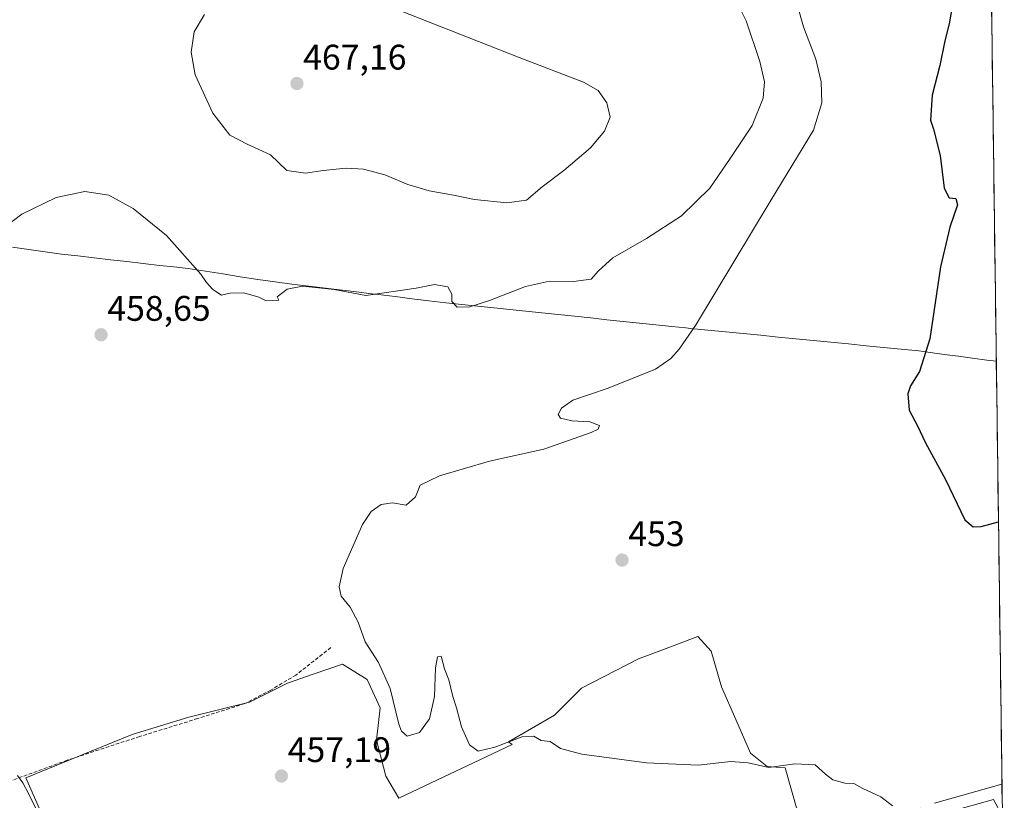
# Model space of a CAD drawing. Units: metres. Extents: x 591324 to 594801, y 4657314 to 4659673.
# Drawn here: x 594505 to 594783, y 4658817 to 4659037 of the extents above; entities that cross this region are included whole.
import ezdxf
from ezdxf.enums import TextEntityAlignment as Align

# ---------------------------------------------------------------- set-up
doc = ezdxf.new("R2010")
doc.units = ezdxf.units.M
doc.header["$MEASUREMENT"] = 0
doc.linetypes.add('TRAZOSX2', pattern=[1.5, 1, -0.5])
for name, color, linetype, lineweight in [('Carátula', 7, 'Continuous', 5), ('Cultivos herbáceos CxS', 92, 'Continuous', 0), ('Cultivos leñosos CxS', 92, 'Continuous', 0), ('Curva de nivel maestra', 36, 'Continuous', 30), ('Curva de nivel normal', 36, 'Continuous', 0), ('Municipio', 9, 'Continuous', 13), ('Municipio CxS', 142, 'Continuous', 0), ('Punto de cota en terreno', 7, 'Continuous', 0), ('Rótulo de punto de cota en terreno', 19, 'Continuous', 0), ('Senda', 19, 'TRAZOSX2', 0)]:
    doc.layers.add(name, color=color, linetype=linetype, lineweight=lineweight)
doc.styles.add('Arial', font='txt', dxfattribs={"height": 0.2})

# ---------------------------------------------------------------- blocks, each defined once
blk = doc.blocks.new('*U161')
at = {"layer": 'Cultivos herbáceos CxS', "color": 92, "linetype": 'Continuous', "lineweight": 0}
for points in [[(593065.35, 4659650.39, 505.71), (594726.28, 4659672.22, 452.72), (594741.39, 4659654.7, 452.48), (594771.25, 4659616.19, 452.36), (594782.01, 4658812.44, 456.24), (594779.51, 4658817.1, 455.88), (594767.36, 4658813.79, 456.44)], [(594726.11, 4658807.16, 457.21), (594720.74, 4658826.12, 455.35), (594715.68, 4658826.44, 455.47), (594710.94, 4658830.23, 454.6), (594706.84, 4658839.71, 453.55), (594702.73, 4658848.87, 453), (594699.89, 4658858.98, 452.72), (594696.1, 4658863.08, 453.04), (594690.36, 4658860.92, 454.07), (594690.13, 4658860.83, 454.07), (594681.88, 4658857.72, 454.2), (594679.35, 4658856.77, 454.23), (594663.24, 4658848.55, 454.52), (594655.66, 4658840.97, 454.81), (594642.7, 4658833.39, 455.23), (594643.76, 4658832.67, 455.26), (594611.77, 4658817.5, 456.75), (594608.12, 4658823.75, 455.87), (594605.45, 4658833.91, 455.6), (594606.52, 4658842.99, 455.26), (594602.78, 4658851.01, 455.49), (594595.83, 4658855.29, 456.1), (594587.61, 4658852.45, 456.74), (594580.33, 4658849.94, 456.78), (594569.64, 4658844.6, 457.08), (594552.53, 4658840.32, 457.83), (594536.5, 4658835.51, 458.55), (594519.4, 4658828.56, 459.2), (594506.57, 4658823.22, 459.71), (594512.45, 4658809.86, 459.62)]]:
    blk.add_polyline3d(points, dxfattribs=at)
blk = doc.blocks.new('*U170')
at = {"layer": 'Cultivos herbáceos CxS', "color": 92, "linetype": 'Continuous', "lineweight": 0}
for points in [[(594600.64, 4658613.9, 461.79), (594611.66, 4658613.34, 461.55), (594638, 4658605.77, 461), (594645.92, 4658602.64, 460.42), (594659.81, 4658599.86, 459.87), (594660.58, 4658599.88, 459.84), (594674, 4658605.25, 459.58), (594674, 4658622.25, 460.1), (594671.32, 4658646.41, 460.81), (594659.69, 4658657.15, 462.25), (594636.42, 4658659.54, 464.77), (594612, 4658673.65, 466.32), (594592.61, 4658689.37, 467.56), (594568.46, 4658717.11, 468.66), (594566.94, 4658722.03, 468.7), (594561.3, 4658740.38, 467.52), (594560.41, 4658740.38, 467.48), (594560.21, 4658746.2, 466.76), (594561.42, 4658751.04, 466.36), (594566.67, 4658753.06, 466.29), (594577.52, 4658752.91, 466.43), (594581, 4658752.86, 466.44), (594591.08, 4658752.25, 466.61), (594595.52, 4658752.45, 466.77), (594594.92, 4658757.5, 464.97), (594585.43, 4658765.17, 462.75), (594577.97, 4658770.01, 461.95), (594573.33, 4658770.01, 462), (594567.71, 4658766.76, 462.93), (594561.83, 4658763.35, 463.22), (594553.35, 4658755.68, 464.2), (594542.86, 4658749.83, 463.74), (594538.02, 4658748.02, 463.24), (594531.56, 4658750.64, 461.86), (594528.73, 4658757.1, 461.03), (594526.51, 4658769.81, 460.35), (594523.29, 4658783.53, 459.85), (594521.47, 4658789.99, 459.82), (594518.65, 4658799.67, 459.62), (594516.65, 4658800.81, 459.72), (594515.96, 4658805.07, 459.66), (594516.18, 4658805.62, 459.62), (594512.45, 4658809.86, 459.62), (594506.57, 4658823.22, 459.71), (594519.4, 4658828.56, 459.2), (594536.5, 4658835.51, 458.55), (594552.53, 4658840.32, 457.83), (594569.64, 4658844.6, 457.08), (594580.33, 4658849.94, 456.78), (594587.61, 4658852.45, 456.74), (594595.83, 4658855.29, 456.1), (594602.78, 4658851.01, 455.49), (594606.52, 4658842.99, 455.26), (594605.45, 4658833.91, 455.6), (594608.12, 4658823.75, 455.87), (594611.77, 4658817.5, 456.75), (594643.76, 4658832.67, 455.26), (594642.7, 4658833.39, 455.23), (594655.66, 4658840.97, 454.81), (594663.24, 4658848.55, 454.52), (594679.35, 4658856.77, 454.23), (594681.88, 4658857.72, 454.2), (594690.13, 4658860.83, 454.07), (594690.36, 4658860.92, 454.07), (594696.1, 4658863.08, 453.04), (594699.89, 4658858.98, 452.72), (594702.73, 4658848.87, 453), (594706.84, 4658839.71, 453.55), (594710.94, 4658830.23, 454.6), (594715.68, 4658826.44, 455.47), (594720.74, 4658826.12, 455.35), (594726.11, 4658807.16, 457.21), (594712.36, 4658802.54, 459.16), (594712.47, 4658802.13, 459.2), (594731.25, 4658799.44, 459.23), (594758.98, 4658814.66, 456.29), (594767.17, 4658813.4, 456.48), (594767.36, 4658813.79, 456.44), (594779.51, 4658817.1, 455.88), (594782.01, 4658812.44, 456.24)], [(594782.55, 4658772.15, 458.38), (594777.58, 4658767.67, 458.37), (594771.98, 4658764.55, 458.53), (594771.66, 4658763.64, 458.42), (594765.7, 4658759.11, 458.43), (594761.28, 4658753.59, 458.18), (594757.42, 4658748.62, 457.86), (594755.45, 4658745.58, 457.84), (594754.38, 4658743.93, 457.83), (594754.38, 4658736.71, 456.87), (594747.91, 4658723.47, 455.98)]]:
    blk.add_polyline3d(points, dxfattribs=at)
blk = doc.blocks.new('*U180')
at = {"layer": 'Cultivos leñosos CxS', "color": 92, "linetype": 'Continuous', "lineweight": 0}
for points in [[(594600.64, 4658613.9, 461.79), (594611.66, 4658613.34, 461.55), (594638, 4658605.77, 461), (594645.92, 4658602.64, 460.42), (594659.81, 4658599.86, 459.87), (594660.58, 4658599.88, 459.84), (594674, 4658605.25, 459.58), (594674, 4658622.25, 460.1), (594671.32, 4658646.41, 460.81), (594659.69, 4658657.15, 462.25), (594636.42, 4658659.54, 464.77), (594612, 4658673.65, 466.32), (594592.61, 4658689.37, 467.56), (594568.46, 4658717.11, 468.66), (594566.94, 4658722.03, 468.7), (594561.3, 4658740.38, 467.52), (594560.41, 4658740.38, 467.48), (594560.21, 4658746.2, 466.76), (594561.42, 4658751.04, 466.36), (594566.67, 4658753.06, 466.29), (594577.52, 4658752.91, 466.43), (594581, 4658752.86, 466.44), (594591.08, 4658752.25, 466.61), (594595.52, 4658752.45, 466.77), (594594.92, 4658757.5, 464.97), (594585.43, 4658765.17, 462.75), (594577.97, 4658770.01, 461.95), (594573.33, 4658770.01, 462), (594567.71, 4658766.76, 462.93), (594561.83, 4658763.35, 463.22), (594553.35, 4658755.68, 464.2), (594542.86, 4658749.83, 463.74), (594538.02, 4658748.02, 463.24), (594531.56, 4658750.64, 461.86), (594528.73, 4658757.1, 461.03), (594526.51, 4658769.81, 460.35), (594523.29, 4658783.53, 459.85), (594521.47, 4658789.99, 459.82), (594518.65, 4658799.67, 459.62), (594516.65, 4658800.81, 459.72), (594515.96, 4658805.07, 459.66), (594516.18, 4658805.62, 459.62), (594512.45, 4658809.86, 459.62), (594506.57, 4658823.22, 459.71), (594519.4, 4658828.56, 459.2), (594536.5, 4658835.51, 458.55), (594552.53, 4658840.32, 457.83), (594569.64, 4658844.6, 457.08), (594580.33, 4658849.94, 456.78), (594587.61, 4658852.45, 456.74), (594595.83, 4658855.29, 456.1), (594602.78, 4658851.01, 455.49), (594606.52, 4658842.99, 455.26), (594605.45, 4658833.91, 455.6), (594608.12, 4658823.75, 455.87), (594611.77, 4658817.5, 456.75), (594643.76, 4658832.67, 455.26), (594642.7, 4658833.39, 455.23), (594655.66, 4658840.97, 454.81), (594663.24, 4658848.55, 454.52), (594679.35, 4658856.77, 454.23), (594681.88, 4658857.72, 454.2), (594690.13, 4658860.83, 454.07), (594690.36, 4658860.92, 454.07), (594696.1, 4658863.08, 453.04), (594699.89, 4658858.98, 452.72), (594702.73, 4658848.87, 453), (594706.84, 4658839.71, 453.55), (594710.94, 4658830.23, 454.6), (594715.68, 4658826.44, 455.47), (594720.74, 4658826.12, 455.35), (594726.11, 4658807.16, 457.21), (594712.36, 4658802.54, 459.16), (594712.47, 4658802.13, 459.2), (594731.25, 4658799.44, 459.23), (594758.98, 4658814.66, 456.29), (594767.17, 4658813.4, 456.48), (594767.36, 4658813.79, 456.44), (594779.51, 4658817.1, 455.88), (594782.01, 4658812.44, 456.24)], [(594782.55, 4658772.15, 458.38), (594777.58, 4658767.67, 458.37), (594771.98, 4658764.55, 458.53), (594771.66, 4658763.64, 458.42), (594765.7, 4658759.11, 458.43), (594761.28, 4658753.59, 458.18), (594757.42, 4658748.62, 457.86), (594755.45, 4658745.58, 457.84), (594754.38, 4658743.93, 457.83), (594754.38, 4658736.71, 456.87), (594747.91, 4658723.47, 455.98)]]:
    blk.add_polyline3d(points, dxfattribs=at)
blk = doc.blocks.new('5PATER')
at = {"layer": 'Carátula', "linetype": 'Continuous', "lineweight": 5}
h = blk.add_hatch(color=250, dxfattribs=at)
edge = h.paths.add_edge_path()
edge.add_ellipse((0, 0.01), major_axis=(-1.33, -1.34), ratio=0.999422, start_angle=0, end_angle=360)

msp = doc.modelspace()

# ---------------------------------------------------------------- linework, layer by layer
at = {"layer": 'Cultivos herbáceos CxS', "color": 92, "linetype": 'Continuous', "lineweight": 0}
msp.add_polyline3d([(594771.25, 4659616.19, 452.36), (594782.01, 4658812.44, 456.24)], dxfattribs=at)
at = {"layer": 'Cultivos leñosos CxS', "color": 92, "linetype": 'Continuous', "lineweight": 0}
for points in [[(594512.45, 4658809.86, 459.62), (594506.57, 4658823.22, 459.71), (594519.4, 4658828.56, 459.2), (594536.5, 4658835.51, 458.55), (594552.53, 4658840.32, 457.83), (594569.64, 4658844.6, 457.08), (594580.33, 4658849.94, 456.78), (594587.61, 4658852.45, 456.74), (594595.83, 4658855.29, 456.1), (594602.78, 4658851.01, 455.49), (594606.52, 4658842.99, 455.26), (594605.45, 4658833.91, 455.6), (594608.12, 4658823.75, 455.87), (594611.77, 4658817.5, 456.75), (594643.76, 4658832.67, 455.26), (594642.7, 4658833.39, 455.23), (594655.66, 4658840.97, 454.81), (594663.24, 4658848.55, 454.52), (594679.35, 4658856.77, 454.23), (594681.88, 4658857.72, 454.2), (594690.13, 4658860.83, 454.07), (594690.36, 4658860.92, 454.07), (594696.1, 4658863.08, 453.04), (594699.89, 4658858.98, 452.72), (594702.73, 4658848.87, 453), (594706.84, 4658839.71, 453.55), (594710.94, 4658830.23, 454.6), (594715.68, 4658826.44, 455.47), (594720.74, 4658826.12, 455.35), (594726.11, 4658807.16, 457.21)], [(594767.36, 4658813.79, 456.44), (594779.51, 4658817.1, 455.88), (594782.01, 4658812.44, 456.24)]]:
    msp.add_polyline3d(points, dxfattribs=at)
at = {"layer": 'Curva de nivel maestra', "color": 36, "linetype": 'Continuous', "lineweight": 30}
msp.add_polyline3d([(594768.06, 4659041.72, 450), (594766.97, 4659035.83, 450), (594765.73, 4659031.01, 450), (594764.37, 4659024.12, 450), (594762.18, 4659015.68, 450), (594761.7, 4659008.68, 450), (594762.57, 4659006.14, 450), (594764.5, 4658998.72, 450), (594765.62, 4658989.5, 450), (594767.04, 4658986.78, 450), (594768.88, 4658986.58, 450), (594769.39, 4658984.76, 450), (594767.14, 4658978.51, 450), (594764.58, 4658967.34, 450), (594761.53, 4658947.01, 450), (594758.61, 4658937.83, 450), (594756.09, 4658933.76, 450), (594755.35, 4658931.48, 450), (594755.69, 4658926.95, 450), (594758.03, 4658922.54, 450), (594760.3, 4658917.67, 450), (594765.95, 4658907.36, 450), (594771.37, 4658895.97, 450), (594773.73, 4658894, 450), (594776, 4658894.11, 450), (594780.9, 4658895.39, 450)], dxfattribs=at)
at = {"layer": 'Curva de nivel normal', "color": 36, "linetype": 'Continuous', "lineweight": 0}
for points in [[(594722.11, 4659048.38, 455), (594725.95, 4659034.99, 455), (594729.36, 4659025.85, 455), (594730.9, 4659019.52, 455), (594731.04, 4659013.53, 455), (594728.69, 4659005.86, 455), (594716.81, 4658986.22, 455), (594695.46, 4658950.83, 455), (594690.84, 4658944.1, 455), (594688.52, 4658941.45, 455), (594684.15, 4658938.43, 455), (594670.77, 4658933.08, 455), (594660.88, 4658929.7, 455), (594657.62, 4658927.52, 455), (594656.66, 4658925.71, 455), (594657.37, 4658924.65, 455), (594660.54, 4658923.91, 455), (594665.59, 4658923.63, 455), (594668.37, 4658922.55, 455), (594668.01, 4658921.57, 455), (594666.05, 4658920.61, 455), (594652.66, 4658915.93, 455), (594637.31, 4658912.52, 455), (594623.2, 4658908.36, 455), (594617.81, 4658905.77, 455), (594616.42, 4658902.47, 455), (594613.78, 4658900.12, 455), (594609.98, 4658900.8, 455), (594606.81, 4658900.3, 455), (594603.94, 4658898.3, 455), (594601.46, 4658894.67, 455), (594596.08, 4658882.24, 455), (594594.93, 4658877.12, 455), (594595.51, 4658874.49, 455), (594598.02, 4658871.39, 455), (594600.24, 4658867.19, 455), (594602.29, 4658861.58, 455), (594605.99, 4658855.75, 455), (594609.32, 4658848.42, 455), (594611.76, 4658838.38, 455), (594612.47, 4658836.43, 455), (594614.14, 4658834.99, 455), (594617.6, 4658836.01, 455), (594620.36, 4658839.85, 455), (594621.82, 4658846.21, 455), (594622.09, 4658854.29, 455), (594622.68, 4658857.38, 455), (594623.72, 4658857.53, 455), (594624.62, 4658854.02, 455), (594625.89, 4658850.85, 455), (594626.96, 4658846.23, 455), (594628.06, 4658843.01, 455), (594629.45, 4658837.63, 455), (594631.71, 4658832.6, 455), (594634.14, 4658830.75, 455), (594638.83, 4658831.86, 455), (594646.55, 4658834.86, 455), (594649.83, 4658835.04, 455), (594651.91, 4658833.82, 455), (594654.49, 4658833.5, 455), (594657.38, 4658831.56, 455), (594663.34, 4658829.93, 455), (594681.63, 4658827.47, 455), (594696.15, 4658826.85, 455), (594705.44, 4658827.86, 455), (594710.27, 4658827.49, 455), (594716.15, 4658826.14, 455), (594723.49, 4658827.17, 455), (594729.22, 4658826.92, 455), (594732.09, 4658824.31, 455), (594734.22, 4658822.67, 455), (594737.56, 4658821.78, 455), (594740.11, 4658821.62, 455), (594742.64, 4658820.28, 455), (594747.71, 4658817.9, 455), (594751.04, 4658815.4, 455)], [(594705.77, 4659044.68, 460), (594709.69, 4659036.65, 460), (594713.62, 4659025.2, 460), (594714.95, 4659019.53, 460), (594714.55, 4659014.86, 460), (594711.45, 4659007.2, 460), (594705.18, 4658997.86, 460), (594699.45, 4658989.5, 460), (594691.52, 4658981.71, 460), (594681.64, 4658975.33, 460), (594672.11, 4658969.89, 460), (594668.12, 4658966.17, 460), (594665.99, 4658963.86, 460), (594661, 4658963.22, 460), (594654.23, 4658963.24, 460), (594647.46, 4658961.77, 460), (594637.3, 4658957.85, 460), (594631.81, 4658956.04, 460), (594628.24, 4658955.91, 460), (594626.7, 4658957.52, 460), (594626.67, 4658959.6, 460), (594625.62, 4658961.69, 460), (594621.83, 4658962.36, 460), (594616.6, 4658961.31, 460), (594602.48, 4658959.26, 460), (594593.48, 4658960.95, 460), (594584.6, 4658961.84, 460), (594580.26, 4658960.99, 460), (594577.45, 4658958.88, 460), (594577.93, 4658957.96, 460), (594574.34, 4658957.7, 460), (594572.24, 4658958.75, 460), (594568, 4658960, 460), (594564.14, 4658959.92, 460), (594561.71, 4658959.37, 460), (594559.31, 4658960.9, 460), (594557.54, 4658962.92, 460), (594555.9, 4658965.28, 460), (594546.26, 4658976.19, 460), (594536.86, 4658983.78, 460), (594529.96, 4658987.56, 460), (594523.17, 4658988.58, 460), (594515.05, 4658986.88, 460), (594505.42, 4658982.22, 460), (594501.04, 4658978.85, 460)], [(594642.2, 4658985.36, 465), (594647.74, 4658986.14, 465), (594652.14, 4658989.91, 465), (594658.3, 4658994.5, 465), (594665.8, 4659000.92, 465), (594669.75, 4659005.53, 465), (594671.34, 4659009.53, 465), (594670.47, 4659013.53, 465), (594667.98, 4659017.08, 465), (594663.82, 4659019.42, 465), (594645.72, 4659026.32, 465), (594603.4, 4659043.12, 465)], [(594556.95, 4659038.46, 465), (594554.04, 4659033.54, 465), (594553.17, 4659027.87, 465), (594554.31, 4659021.5, 465), (594559.25, 4659010.64, 465), (594564.09, 4659004.48, 465), (594568.95, 4659001.91, 465), (594575.6, 4658998.94, 465), (594580.2, 4658994.52, 465), (594585.46, 4658993.7, 465), (594590.44, 4658994.52, 465), (594596.9, 4658995.12, 465), (594601.8, 4658994.84, 465), (594607.85, 4658993.22, 465), (594614.26, 4658990.5, 465), (594620.28, 4658988.76, 465), (594627.22, 4658987.52, 465), (594633.09, 4658986.32, 465), (594642.2, 4658985.36, 465)], [(594504.16, 4658823.9, 460), (594505.66, 4658821.84, 460), (594507.28, 4658818.86, 460), (594516.49, 4658800.2, 460)], [(594762.88, 4658816.15, 455), (594781.89, 4658821.49, 455)]]:
    msp.add_polyline3d(points, dxfattribs=at)
at = {"layer": 'Municipio', "color": 9, "linetype": 'Continuous', "lineweight": 13}
msp.add_polyline3d([(594502.79, 4658972.86, 459.73), (594507.4, 4658972.22, 459.59), (594512.01, 4658971.57, 459.45), (594516.62, 4658970.93, 459.35), (594521.23, 4658970.4, 459.26), (594525.84, 4658969.87, 459.2), (594530.45, 4658969.34, 459.18), (594535.06, 4658968.8, 459.22), (594539.67, 4658968.27, 459.3), (594544.28, 4658967.74, 459.38), (594548.3, 4658967.28, 459.44), (594552.32, 4658966.81, 459.57), (594557.22, 4658966.06, 459.96), (594562.13, 4658965.31, 460.21), (594567.03, 4658964.55, 460.18), (594571.94, 4658963.8, 460.17), (594576.84, 4658963.05, 460.11), (594581.59, 4658962.47, 460.01), (594586.35, 4658961.89, 459.97), (594591.1, 4658961.32, 459.97), (594595.86, 4658960.74, 460), (594600.61, 4658960.16, 460.05), (594603.28, 4658959.84, 460), (594605.95, 4658959.51, 459.88), (594610.71, 4658958.93, 459.64), (594615.47, 4658958.35, 459.56), (594620.24, 4658957.77, 459.52), (594625, 4658957.19, 459.55), (594629.52, 4658956.72, 459.62), (594634.04, 4658956.24, 459.39), (594638.57, 4658955.77, 458.82), (594643.09, 4658955.3, 458.29), (594647.61, 4658954.82, 457.96), (594652.13, 4658954.35, 457.77), (594656.71, 4658953.87, 457.6), (594661.3, 4658953.39, 457.42), (594665.88, 4658952.91, 457.2), (594670.47, 4658952.43, 457.02), (594675.05, 4658951.94, 456.9), (594679.64, 4658951.46, 456.85), (594684.22, 4658950.98, 456.86), (594688.81, 4658950.5, 456.32), (594692.72, 4658950.1, 455.44), (594694.01, 4658949.97, 455.23), (594698.96, 4658949.48, 454.71), (594703.92, 4658948.99, 454.46), (594708.87, 4658948.51, 454.17), (594713.83, 4658948.02, 453.73), (594718.78, 4658947.53, 453.23), (594723.73, 4658947.04, 452.8), (594728.69, 4658946.56, 452.42), (594733.64, 4658946.07, 452.03), (594738.59, 4658945.58, 451.65), (594743.55, 4658945.09, 451.39), (594748.5, 4658944.61, 451.23), (594753.46, 4658944.12, 451.11), (594758.41, 4658943.63, 450.45), (594761.6, 4658943.2, 449.39), (594765.6, 4658942.65, 449.03), (594769.6, 4658942.11, 448.89), (594773.6, 4658941.56, 448.81), (594777.6, 4658941.01, 448.75), (594780.29, 4658940.75, 448.7)], dxfattribs=at)
msp.add_polyline3d([(594502.79, 4658972.86, 459.73), (594507.4, 4658972.22, 459.59), (594512.01, 4658971.57, 459.45), (594516.62, 4658970.93, 459.35), (594521.23, 4658970.4, 459.26), (594525.84, 4658969.87, 459.2), (594530.45, 4658969.34, 459.18), (594535.06, 4658968.8, 459.22), (594539.67, 4658968.27, 459.3), (594544.28, 4658967.74, 459.38), (594548.3, 4658967.28, 459.44), (594552.32, 4658966.81, 459.57), (594557.22, 4658966.06, 459.96), (594562.13, 4658965.31, 460.21), (594567.03, 4658964.55, 460.18), (594571.94, 4658963.8, 460.17), (594576.84, 4658963.05, 460.11), (594581.59, 4658962.47, 460.01), (594586.35, 4658961.89, 459.97), (594591.1, 4658961.32, 459.97), (594595.86, 4658960.74, 460), (594600.61, 4658960.16, 460.05), (594603.28, 4658959.84, 460), (594605.95, 4658959.51, 459.88), (594610.71, 4658958.93, 459.64), (594615.47, 4658958.35, 459.56), (594620.24, 4658957.77, 459.52), (594625, 4658957.19, 459.55), (594629.52, 4658956.72, 459.62), (594634.04, 4658956.24, 459.39), (594638.57, 4658955.77, 458.82), (594643.09, 4658955.3, 458.29), (594647.61, 4658954.82, 457.96), (594652.13, 4658954.35, 457.77), (594656.71, 4658953.87, 457.6), (594661.3, 4658953.39, 457.42), (594665.88, 4658952.91, 457.2), (594670.47, 4658952.43, 457.02), (594675.05, 4658951.94, 456.9), (594679.64, 4658951.46, 456.85), (594684.22, 4658950.98, 456.86), (594688.81, 4658950.5, 456.32), (594692.72, 4658950.1, 455.44), (594694.01, 4658949.97, 455.23), (594698.96, 4658949.48, 454.71), (594703.92, 4658948.99, 454.46), (594708.87, 4658948.51, 454.17), (594713.83, 4658948.02, 453.73), (594718.78, 4658947.53, 453.23), (594723.73, 4658947.04, 452.8), (594728.69, 4658946.56, 452.42), (594733.64, 4658946.07, 452.03), (594738.59, 4658945.58, 451.65), (594743.55, 4658945.09, 451.39), (594748.5, 4658944.61, 451.23), (594753.46, 4658944.12, 451.11), (594758.41, 4658943.63, 450.45), (594761.6, 4658943.2, 449.39), (594765.6, 4658942.65, 449.03), (594769.6, 4658942.11, 448.89), (594773.6, 4658941.56, 448.81), (594777.6, 4658941.01, 448.75), (594780.29, 4658940.75, 448.7)], dxfattribs=at)
at = {"layer": 'Municipio CxS', "color": 142, "linetype": 'Continuous', "lineweight": 0}
for points in [[(594778.96, 4659040.35, 449.36), (594779.02, 4659035.37, 449.32), (594779.09, 4659030.39, 449.27), (594779.16, 4659025.41, 449.24), (594779.22, 4659020.43, 449.21), (594779.29, 4659015.45, 449.23), (594779.36, 4659010.47, 449.29), (594779.42, 4659005.49, 449.19), (594779.49, 4659000.51, 448.85), (594779.56, 4658995.53, 448.55), (594779.62, 4658990.55, 448.4), (594779.69, 4658985.57, 448.42), (594779.76, 4658980.59, 448.52), (594779.82, 4658975.61, 448.6), (594779.89, 4658970.63, 448.59), (594779.96, 4658965.65, 448.56), (594780.02, 4658960.67, 448.55), (594780.09, 4658955.69, 448.58), (594780.16, 4658950.71, 448.62), (594780.22, 4658945.73, 448.65), (594780.29, 4658940.75, 448.7), (594780.29, 4658940.75, 448.7), (594777.6, 4658941.01, 448.75), (594773.6, 4658941.56, 448.81), (594769.6, 4658942.11, 448.89), (594765.6, 4658942.65, 449.03), (594761.6, 4658943.2, 449.39), (594758.41, 4658943.63, 450.45), (594753.46, 4658944.12, 451.11), (594748.5, 4658944.61, 451.23), (594743.55, 4658945.09, 451.39), (594738.59, 4658945.58, 451.65), (594733.64, 4658946.07, 452.03), (594728.69, 4658946.56, 452.42), (594723.73, 4658947.04, 452.8), (594718.78, 4658947.53, 453.23), (594713.83, 4658948.02, 453.73), (594708.87, 4658948.51, 454.17), (594703.92, 4658948.99, 454.46), (594698.96, 4658949.48, 454.71), (594694.01, 4658949.97, 455.23), (594692.72, 4658950.1, 455.44), (594688.81, 4658950.5, 456.32), (594684.22, 4658950.98, 456.86), (594679.64, 4658951.46, 456.85), (594675.05, 4658951.94, 456.9), (594670.47, 4658952.43, 457.02), (594665.88, 4658952.91, 457.2), (594661.3, 4658953.39, 457.42), (594656.71, 4658953.87, 457.6), (594652.13, 4658954.35, 457.77), (594647.61, 4658954.82, 457.96), (594643.09, 4658955.3, 458.29), (594638.57, 4658955.77, 458.82), (594634.04, 4658956.24, 459.39), (594629.52, 4658956.72, 459.62), (594625, 4658957.19, 459.55), (594620.24, 4658957.77, 459.52), (594615.47, 4658958.35, 459.56), (594610.71, 4658958.93, 459.64), (594605.95, 4658959.51, 459.88), (594603.28, 4658959.84, 460), (594600.61, 4658960.16, 460.05), (594595.86, 4658960.74, 460), (594591.1, 4658961.32, 459.97), (594586.35, 4658961.89, 459.97), (594581.59, 4658962.47, 460.01), (594576.84, 4658963.05, 460.11), (594571.94, 4658963.8, 460.17), (594567.03, 4658964.55, 460.18), (594562.13, 4658965.31, 460.21), (594557.22, 4658966.06, 459.96), (594552.32, 4658966.81, 459.57), (594548.3, 4658967.28, 459.44), (594544.28, 4658967.74, 459.38), (594539.67, 4658968.27, 459.3), (594535.06, 4658968.8, 459.22), (594530.45, 4658969.34, 459.18), (594525.84, 4658969.87, 459.2), (594521.23, 4658970.4, 459.26), (594516.62, 4658970.93, 459.35), (594512.01, 4658971.57, 459.45), (594507.4, 4658972.22, 459.59), (594502.79, 4658972.86, 459.73)], [(594502.79, 4658972.86, 459.73), (594507.4, 4658972.22, 459.59), (594512.01, 4658971.57, 459.45), (594516.62, 4658970.93, 459.35), (594521.23, 4658970.4, 459.26), (594525.84, 4658969.87, 459.2), (594530.45, 4658969.34, 459.18), (594535.06, 4658968.8, 459.22), (594539.67, 4658968.27, 459.3), (594544.28, 4658967.74, 459.38), (594548.3, 4658967.28, 459.44), (594552.32, 4658966.81, 459.57), (594557.22, 4658966.06, 459.96), (594562.13, 4658965.31, 460.21), (594567.03, 4658964.55, 460.18), (594571.94, 4658963.8, 460.17), (594576.84, 4658963.05, 460.11), (594581.59, 4658962.47, 460.01), (594586.35, 4658961.89, 459.97), (594591.1, 4658961.32, 459.97), (594595.86, 4658960.74, 460), (594600.61, 4658960.16, 460.05), (594603.28, 4658959.84, 460), (594605.95, 4658959.51, 459.88), (594610.71, 4658958.93, 459.64), (594615.47, 4658958.35, 459.56), (594620.24, 4658957.77, 459.52), (594625, 4658957.19, 459.55), (594629.52, 4658956.72, 459.62), (594634.04, 4658956.24, 459.39), (594638.57, 4658955.77, 458.82), (594643.09, 4658955.3, 458.29), (594647.61, 4658954.82, 457.96), (594652.13, 4658954.35, 457.77), (594656.71, 4658953.87, 457.6), (594661.3, 4658953.39, 457.42), (594665.88, 4658952.91, 457.2), (594670.47, 4658952.43, 457.02), (594675.05, 4658951.94, 456.9), (594679.64, 4658951.46, 456.85), (594684.22, 4658950.98, 456.86), (594688.81, 4658950.5, 456.32), (594692.72, 4658950.1, 455.44), (594694.01, 4658949.97, 455.23), (594698.96, 4658949.48, 454.71), (594703.92, 4658948.99, 454.46), (594708.87, 4658948.51, 454.17), (594713.83, 4658948.02, 453.73), (594718.78, 4658947.53, 453.23), (594723.73, 4658947.04, 452.8), (594728.69, 4658946.56, 452.42), (594733.64, 4658946.07, 452.03), (594738.59, 4658945.58, 451.65), (594743.55, 4658945.09, 451.39), (594748.5, 4658944.61, 451.23), (594753.46, 4658944.12, 451.11), (594758.41, 4658943.63, 450.45), (594761.6, 4658943.2, 449.39), (594765.6, 4658942.65, 449.03), (594769.6, 4658942.11, 448.89), (594773.6, 4658941.56, 448.81), (594777.6, 4658941.01, 448.75), (594780.29, 4658940.75, 448.7), (594780.36, 4658935.76, 448.76), (594780.43, 4658930.77, 448.81), (594780.49, 4658925.79, 448.83), (594780.56, 4658920.8, 448.88), (594780.63, 4658915.81, 448.93), (594780.69, 4658910.82, 448.97), (594780.76, 4658905.84, 448.98), (594780.83, 4658900.85, 448.97), (594780.89, 4658895.86, 449.7), (594780.96, 4658890.87, 450.36), (594781.03, 4658885.89, 450.37), (594781.09, 4658880.9, 450.46), (594781.16, 4658875.91, 450.58), (594781.23, 4658870.92, 450.71), (594781.29, 4658865.94, 450.87), (594781.36, 4658860.95, 451.05), (594781.43, 4658855.96, 451.2), (594781.49, 4658850.97, 451.36), (594781.56, 4658845.99, 451.8), (594781.63, 4658841, 452.8), (594781.69, 4658836.01, 453.55), (594781.76, 4658831.02, 453.66), (594781.83, 4658826.04, 453.75), (594781.89, 4658821.05, 454.69), (594781.96, 4658816.06, 455.73)]]:
    msp.add_polyline3d(points, dxfattribs=at)
at = {"layer": 'Senda', "color": 19, "linetype": 'TRAZOSX2', "lineweight": 0}
msp.add_lwpolyline([(594592.57, 4658859.96), (594582.72, 4658852.24), (594575.63, 4658848), (594568.33, 4658844.19), (594555, 4658839.96), (594538.59, 4658834.88), (594518.17, 4658828.21), (594497.85, 4658820.8), (594490.26, 4658818.37)], dxfattribs=at)

# ---------------------------------------------------------------- block references
at = {"layer": 'Cultivos herbáceos CxS', "color": 92, "linetype": 'Continuous', "lineweight": 0}
for name in ['*U161', '*U170']:
    msp.add_blockref(name, (0, 0), dxfattribs=at)
at = {"layer": 'Cultivos leñosos CxS', "color": 92, "linetype": 'Continuous', "lineweight": 0}
msp.add_blockref('*U180', (0, 0), dxfattribs=at)
at = {"layer": 'Punto de cota en terreno', "linetype": 'Continuous', "lineweight": 0}
for p in [(594583, 4659019, 467.16), (594527.76, 4658948.17, 458.65), (594674.73, 4658884.64, 453), (594578.65, 4658823.75, 457.19)]:
    msp.add_blockref('5PATER', p, dxfattribs=at)

# ---------------------------------------------------------------- texts
at = {"layer": 'Rótulo de punto de cota en terreno', "color": 19, "linetype": 'Continuous', "lineweight": 0, "style": 'Arial'}
for s, p in [('467,16', (594584.76, 4659020.76)), ('458,65', (594529.52, 4658949.93)), ('453', (594676.49, 4658886.4)), ('457,19', (594580.41, 4658825.51))]:
    msp.add_text(s, height=7, dxfattribs=at).set_placement(p, align=Align.BOTTOM_LEFT)

doc.saveas('drawing.dxf')
